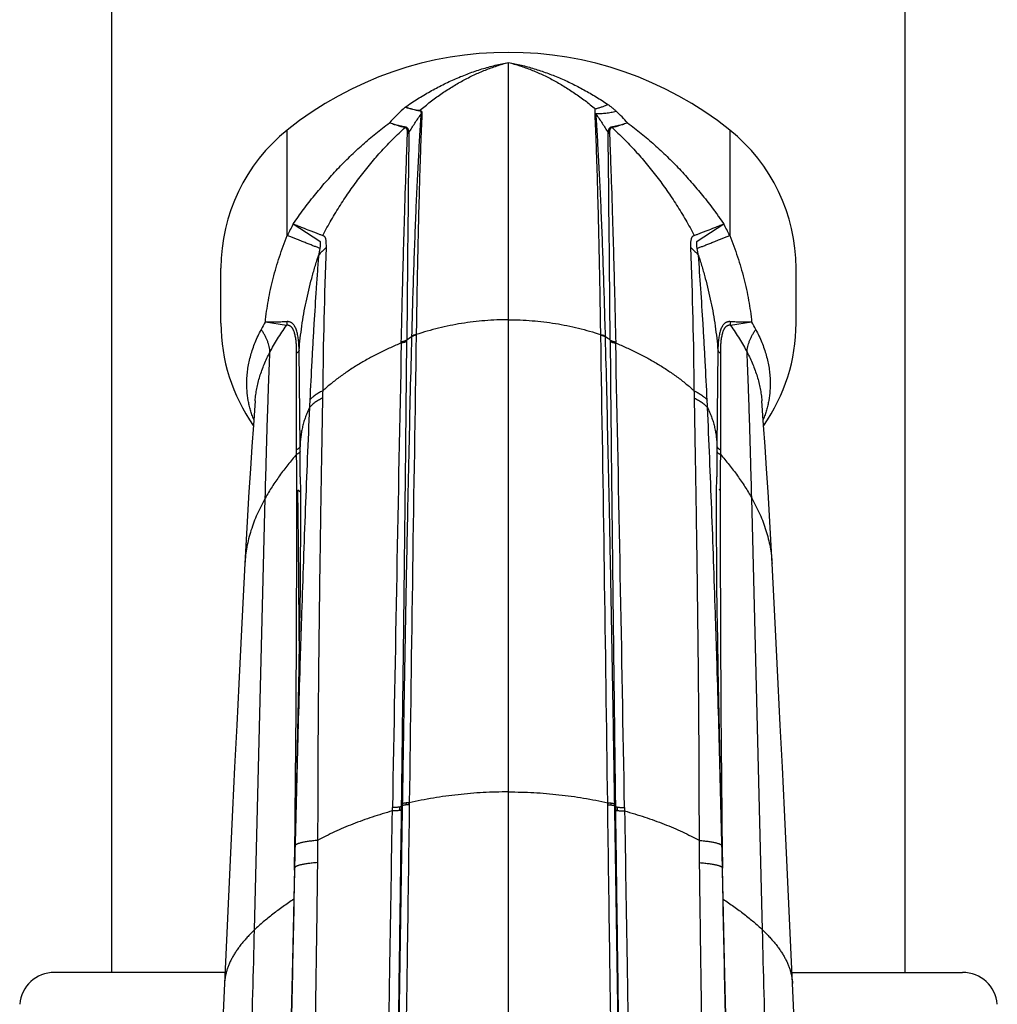
# Model space of a CAD drawing. Units: inches. Extents: x 2.5 to 9.3, y 1.4 to 14.7.
# Drawn here: x 7.7 to 8.6, y 6 to 6.9 of the extents above; entities that cross this region are included whole.
import ezdxf

# ---------------------------------------------------------------- set-up
doc = ezdxf.new("R2010")
doc.units = ezdxf.units.IN
doc.header["$LTSCALE"] = 1.077865
doc.header["$MEASUREMENT"] = 0
doc.layers.get('0').update_dxf_attribs({"linetype": 'CONTINUOUS'})

msp = doc.modelspace()

# ---------------------------------------------------------------- linework, layer by layer
at = {"color": 6, "linetype": 'Continuous'}
for p, q in [((7.81522, 6.0613), (7.81522, 11.7453)), ((8.52122, 6.0613), (8.52122, 11.7453)), ((7.94276, 6.57004), (7.94116, 6.54837)), ((8.07364, 6.20588), (8.06434, 5.59638)), ((8.0737, 6.20972), (8.07364, 6.20588)), ((8.2628, 6.20588), (8.26274, 6.20972)), ((8.2721, 5.59637), (8.2628, 6.20588)), ((7.97871, 6.19089), (7.97788, 6.15403)), ((8.35856, 6.15424), (8.35773, 6.19088)), ((8.36049, 6.07162), (8.35856, 6.15424))]:
    msp.add_line(p, q, dxfattribs=at)
at = {"color": 9, "linetype": 'Continuous'}
for p, q in [((8.16822, 3.2776), (8.16822, 6.87099)), ((7.97137, 6.71712), (7.97137, 6.81086)), ((8.36507, 6.81086), (8.36507, 6.71712)), ((7.91232, 6.63892), (7.91232, 6.68793)), ((8.42413, 6.63892), (8.42413, 6.68793)), ((8.08195, 6.62737), (8.08194, 6.6269)), ((8.08609, 6.62882), (8.08609, 6.62835)), ((8.25036, 6.62835), (8.25035, 6.62882)), ((8.25451, 6.6269), (8.2545, 6.62737)), ((7.98271, 6.52933), (7.98189, 6.61497)), ((8.35456, 6.61497), (8.35374, 6.52933)), ((7.97969, 6.52662), (7.97971, 6.61221)), ((8.35674, 6.6122), (8.35675, 6.52662)), ((7.98294, 6.50227), (7.98275, 6.52514)), ((8.3537, 6.52514), (8.3535, 6.50228)), ((7.94221, 6.09925), (7.95176, 6.48342)), ((7.98302, 6.48855), (7.98072, 6.49051)), ((8.35616, 6.49094), (8.35573, 6.49051)), ((8.39424, 6.09925), (8.38469, 6.48342)), ((8.07729, 6.2104), (8.07731, 6.21215)), ((8.25914, 6.21215), (8.25916, 6.2104)), ((8.07149, 6.2055), (8.07158, 6.20851)), ((8.07308, 6.2089), (8.07309, 6.20973)), ((8.26336, 6.20973), (8.26337, 6.2089)), ((8.26487, 6.20851), (8.26495, 6.2055)), ((7.97811, 6.17385), (7.9783, 6.1909)), ((7.97871, 6.19089), (7.97833, 6.17382)), ((7.97871, 6.19093), (7.97871, 6.19089)), ((8.35773, 6.19088), (8.35773, 6.19092)), ((8.35812, 6.17382), (8.35773, 6.19088)), ((8.35815, 6.19089), (8.35834, 6.17385)), ((7.99839, 6.17881), (7.99816, 6.15904)), ((8.33829, 6.15904), (8.33806, 6.17881)), ((7.97788, 6.15426), (7.97811, 6.17385)), ((7.97832, 6.17382), (7.97833, 6.17371)), ((8.35812, 6.17382), (8.35812, 6.17372)), ((8.35834, 6.17385), (8.35857, 6.15426)), ((7.97791, 6.15403), (7.97753, 6.13632)), ((7.97785, 6.15247), (7.97788, 6.15426)), ((8.35892, 6.13632), (8.35854, 6.15403)), ((7.97753, 6.13632), (7.97733, 6.12682)), ((8.35912, 6.12682), (8.35892, 6.13632)), ((7.91597, 6.0613), (7.76411, 6.0613)), ((8.42047, 6.0613), (8.57234, 6.0613))]:
    msp.add_line(p, q, dxfattribs=at)
at = {"color": 7, "linetype": 'Continuous'}
for p, q in [((8.08907, 6.82811), (8.0894, 6.82803)), ((8.08936, 6.82836), (8.08974, 6.82828)), ((8.0894, 6.82803), (8.08969, 6.82789)), ((8.24529, 6.82576), (8.24545, 6.82974)), ((8.2453, 6.82519), (8.24529, 6.82576)), ((8.24614, 6.82487), (8.24607, 6.82545)), ((7.97673, 6.72734), (8.0002, 6.71205)), ((8.33625, 6.71204), (8.35972, 6.72733)), ((8.00581, 6.71172), (8.00592, 6.70622)), ((8.33052, 6.70622), (8.33063, 6.71172)), ((8.00036, 6.7056), (7.99921, 6.69936)), ((8.33723, 6.69936), (8.33609, 6.7056)), ((7.97065, 6.63709), (7.95183, 6.63994)), ((8.38462, 6.63994), (8.3658, 6.63709)), ((8.07775, 6.62294), (8.07776, 6.62399)), ((8.25869, 6.62399), (8.2587, 6.62294)), ((8.07281, 6.62135), (8.07284, 6.62239)), ((8.26361, 6.62239), (8.26363, 6.62135)), ((7.97969, 6.52245), (7.97969, 6.52662)), ((7.98275, 6.52514), (7.98271, 6.52933)), ((8.35374, 6.52933), (8.3537, 6.52514)), ((8.35675, 6.52662), (8.35676, 6.52245)), ((8.35616, 6.49119), (8.35574, 6.49077)), ((8.07373, 6.21148), (8.0737, 6.20972)), ((8.07997, 6.2123), (8.07994, 6.21055)), ((8.25651, 6.21055), (8.25648, 6.2123)), ((8.26274, 6.20972), (8.26272, 6.21148)), ((8.06493, 6.20509), (8.06498, 6.20809)), ((8.07304, 6.20589), (8.07308, 6.2089)), ((8.26337, 6.2089), (8.26341, 6.20589)), ((8.27147, 6.20809), (8.27152, 6.20509))]:
    msp.add_line(p, q, dxfattribs=at)
at = {"color": 6, "linetype": 'Continuous'}
for points in [[(8.40281, 6.42515), (8.40168, 6.4463), (8.40048, 6.46781), (8.39923, 6.48895), (8.39794, 6.50954), (8.39662, 6.5294), (8.39529, 6.54837), (8.39368, 6.57004)], [(7.94116, 6.54837), (7.93983, 6.52939), (7.93851, 6.50953), (7.93722, 6.48894), (7.93597, 6.46781), (7.93476, 6.4463), (7.93364, 6.42515)], [(7.98294, 6.50226), (7.98303, 6.48871), (7.98306, 6.47036), (7.98302, 6.45054), (7.9829, 6.42931), (7.98269, 6.40674), (7.98241, 6.38289), (7.98205, 6.3578), (7.98162, 6.33151), (7.98112, 6.30412), (7.98056, 6.27575), (7.97995, 6.24654), (7.97929, 6.21661), (7.97871, 6.19093)], [(8.35773, 6.19092), (8.35715, 6.21662), (8.3565, 6.24655), (8.35589, 6.27576), (8.35533, 6.30413), (8.35483, 6.33153), (8.3544, 6.35782), (8.35404, 6.38292), (8.35375, 6.40677), (8.35355, 6.42933), (8.35343, 6.45056), (8.35338, 6.47038), (8.35342, 6.48873), (8.3535, 6.50227)], [(7.93364, 6.42515), (7.93184, 6.39027), (7.93001, 6.35442), (7.92819, 6.31808), (7.92636, 6.28124), (7.92453, 6.24388), (7.9227, 6.20599), (7.92087, 6.16764), (7.91906, 6.12894), (7.91727, 6.08997), (7.91553, 6.05143)], [(8.42092, 6.05143), (8.41918, 6.08997), (8.41739, 6.12894), (8.41558, 6.16764), (8.41375, 6.20599), (8.41192, 6.24388), (8.41009, 6.28124), (8.40826, 6.31808), (8.40643, 6.35442), (8.40461, 6.39027), (8.40281, 6.42515)], [(7.97788, 6.15403), (7.97595, 6.07166), (7.97385, 5.98734), (7.97162, 5.90198), (7.96926, 5.81576), (7.96679, 5.72883), (7.96425, 5.64135), (7.96163, 5.5535), (7.95895, 5.46543), (7.95623, 5.3773), (7.95347, 5.28925), (7.95066, 5.2014), (7.94781, 5.1139), (7.94492, 5.02681), (7.94198, 4.94016), (7.93898, 4.85396), (7.93592, 4.76819), (7.9328, 4.68287), (7.92963, 4.598), (7.927, 4.52923)], [(8.40944, 4.52922), (8.40682, 4.59799), (8.40364, 4.68286), (8.40052, 4.76818), (8.39747, 4.85394), (8.39447, 4.94015), (8.39153, 5.02679), (8.38864, 5.11388), (8.38579, 5.20138), (8.38298, 5.28922), (8.38022, 5.37727), (8.37749, 5.4654), (8.37482, 5.55346), (8.3722, 5.64132), (8.36965, 5.72879), (8.36719, 5.81572), (8.36483, 5.90194), (8.36259, 5.9873), (8.36049, 6.07162)], [(7.91553, 6.05143), (7.91168, 5.96699), (7.90769, 5.88164), (7.90361, 5.79599), (7.89947, 5.71016), (7.8953, 5.62424), (7.89112, 5.53834), (7.88277, 5.36705)], [(8.45368, 5.36705), (8.44115, 5.62424), (8.43697, 5.71016), (8.43283, 5.79599), (8.42875, 5.88164), (8.42476, 5.96699), (8.42092, 6.05143)]]:
    msp.add_lwpolyline(points, dxfattribs=at)
for centre, radius, start, end in [((8.16822, 6.565), 0.31496, 51.31781, 128.68219), ((8.0698, 6.68793), 0.15748, 128.68219, 180), ((8.26665, 6.68793), 0.15748, 0, 51.31781), ((8.0698, 6.63892), 0.15748, 180, 215.21197), ((8.26665, 6.63892), 0.15748, 324.78749, 360), ((7.76411, 6.0303), 0.031, 90, 175), ((8.57234, 6.0303), 0.031, 5, 90)]:
    msp.add_arc(centre, radius, start, end, dxfattribs=at)
at = {"color": 9, "linetype": 'Continuous'}
for centre, radius, start, end in [((8.20626, 6.68622), 0.19469, 131.85, 137.71182), ((8.0988, 6.89855), 0.07082, 262.14302, 262.33821), ((8.12881, 6.6849), 0.1966, 42.30189, 46.50359), ((38.31697, 6.40623), 30.24, 179.237726, 179.587406), ((-22.23186, 6.40368), 30.49135, 0.413987, 0.760778), ((8.24436, 6.58044), 0.30529, 151.23607, 153.40453), ((8.09132, 6.58005), 0.30615, 26.5966, 28.75799), ((12.54359, 6.53308), 4.54097, 177.81487, 179.42346), ((3.79302, 6.53308), 4.5408, 0.57649, 2.18512), ((8.079, 6.56463), 0.1478, 149.36681, 152.27096), ((8.25564, 6.56364), 0.14986, 27.74174, 30.60714), ((8.14258, 6.53543), 0.10975, 123.54394, 126.20394), ((132.10026, 4.5952), 124.03084, 179.0607469, 179.2529612), ((-115.76848, 4.59512), 124.03551, 0.7470449, 0.939252), ((8.19395, 6.53554), 0.10961, 53.79514, 56.45858), ((129.04166, 4.11997), 120.9947, 178.8154127, 179.0111457), ((-112.70598, 4.11994), 120.99547, 0.9888621, 1.1845938), ((-16.83397, 6.46109), 24.81374, 359.376222, 0.14168), ((33.17141, 6.46111), 24.81473, 179.858373, 180.623834), ((8.14088, 6.30141), 0.10862, 235.16774, 235.64292), ((8.14048, 6.30082), 0.10791, 235.64331, 235.87815), ((8.19604, 6.30071), 0.10777, 304.12038, 304.35541), ((8.19565, 6.30129), 0.10847, 304.3558, 304.83148), ((8.11887, 6.17456), 0.05724, 142.09467, 143.12365), ((8.21764, 6.1746), 0.05717, 36.87668, 37.90691)]:
    msp.add_arc(centre, radius, start, end, dxfattribs=at)
at = {"color": 7, "linetype": 'Continuous'}
for centre, radius, start, end in [((8.09493, 6.82161), 0.00875, 129.52847, 132.03576), ((8.08899, 6.82682), 0.00127, 42.19326, 56.85254), ((8.0946, 6.81515), 0.01062, 108.9897, 113.84901), ((8.24183, 6.81512), 0.01065, 67.7314, 71.01041), ((8.24189, 6.81525), 0.01051, 66.14061, 67.72492), ((8.0747, 6.81779), 0.0105, 290.32253, 298.12176), ((8.26175, 6.81779), 0.0105, 241.8757, 249.67564), ((8.07377, 6.63036), 0.00752, 298.17734, 301.97776), ((8.26267, 6.63036), 0.00752, 238.02153, 241.82249), ((8.64191, 6.53813), 0.65135, 177.15334, 177.73934), ((8.65685, 6.56049), 0.65425, 178.3989, 178.96188), ((7.6715, 6.5603), 0.66235, 1.04162, 1.5977), ((7.68903, 6.53788), 0.65686, 2.26322, 2.8443)]:
    msp.add_arc(centre, radius, start, end, dxfattribs=at)
at = {"color": 9, "linetype": 'Continuous'}
for points, start_tangent, end_tangent in [([(8.07636, 6.83125), (8.0873, 6.8385), (8.09843, 6.84515), (8.10972, 6.85116), (8.12117, 6.85651), (8.12695, 6.85893), (8.13277, 6.86118), (8.14449, 6.86516), (8.15632, 6.86843), (8.16822, 6.87099)], (0.820429, 0.571748), (0.983457, 0.181144)), ([(8.08936, 6.82836), (8.09865, 6.83588), (8.10812, 6.84281), (8.11776, 6.84913), (8.12264, 6.85206), (8.12756, 6.85483), (8.13252, 6.85743), (8.13753, 6.85987), (8.14256, 6.86215), (8.14764, 6.86425), (8.15788, 6.86796), (8.16822, 6.87099)], (0.762142, 0.64741), (0.968062, 0.25071)), ([(8.16822, 6.87099), (8.17967, 6.86855), (8.19104, 6.86544), (8.20231, 6.86169), (8.20791, 6.85956), (8.21347, 6.85728), (8.2245, 6.85226), (8.23538, 6.84662), (8.24611, 6.84038), (8.25668, 6.83358)], (0.98346, -0.181125), (0.828542, -0.559927)), ([(8.16822, 6.87099), (8.17834, 6.86804), (8.18836, 6.86443), (8.19332, 6.86239), (8.19825, 6.86018), (8.20315, 6.85782), (8.208, 6.8553), (8.21282, 6.85262), (8.2176, 6.8498), (8.22235, 6.84682), (8.22705, 6.84369), (8.23634, 6.837), (8.24545, 6.82974)], (0.968064, -0.250704), (0.767642, -0.640879)), ([(8.07636, 6.83124), (8.07963, 6.83024), (8.08284, 6.82938), (8.08907, 6.82811)], (0.949978, -0.312316), (0.987724, -0.15621)), ([(8.07636, 6.83124), (8.07964, 6.83032), (8.08286, 6.82953), (8.08912, 6.82839)], (0.95697, -0.290188), (0.990613, -0.136699)), ([(8.07965, 6.80853), (8.0848, 6.81693), (8.0875, 6.82096), (8.09031, 6.82486)], (0.499623, 0.866243), (0.596541, 0.802582)), ([(8.09031, 6.82486), (8.08973, 6.81624), (8.08915, 6.80704), (8.08857, 6.79728), (8.088, 6.78697), (8.08686, 6.76479), (8.08576, 6.74063), (8.08472, 6.71465), (8.08373, 6.68701), (8.08281, 6.65786), (8.08195, 6.62737)], (-0.068625, -0.997643), (-0.026685, -0.999644)), ([(8.09115, 6.82519), (8.09078, 6.81663), (8.09041, 6.8075), (8.09005, 6.79782), (8.08969, 6.78759), (8.089, 6.76557), (8.08866, 6.75381), (8.08834, 6.74158), (8.08772, 6.71575), (8.08713, 6.68825), (8.08659, 6.65922), (8.08609, 6.62882)], (-0.045008, -0.998987), (-0.015383, -0.999882)), ([(8.25035, 6.62882), (8.24985, 6.65922), (8.24931, 6.68825), (8.24873, 6.71576), (8.24811, 6.74158), (8.24778, 6.75381), (8.24745, 6.76557), (8.24676, 6.78759), (8.2464, 6.79782), (8.24604, 6.80751), (8.24567, 6.81664), (8.2453, 6.82519)], (-0.015383, 0.999882), (-0.04501, 0.998987)), ([(8.2545, 6.62737), (8.25364, 6.65786), (8.25271, 6.68701), (8.25173, 6.71465), (8.25068, 6.74063), (8.24959, 6.76479), (8.24845, 6.78697), (8.24787, 6.79728), (8.24729, 6.80704), (8.24671, 6.81624), (8.24614, 6.82487)], (-0.026685, 0.999644), (-0.068629, 0.997642)), ([(8.24614, 6.82487), (8.25165, 6.81693), (8.2568, 6.80853)], (0.596555, -0.802572), (0.499309, -0.866424)), ([(7.97674, 6.72735), (7.98123, 6.73378), (7.98585, 6.74014), (7.99061, 6.74641), (7.99549, 6.75258), (8.00049, 6.75866), (8.0056, 6.76463), (8.01616, 6.77623), (8.0216, 6.78184), (8.02713, 6.78733), (8.03849, 6.79789), (8.0502, 6.80786), (8.06223, 6.81722)], (0.563803, 0.82591), (0.803253, 0.595638)), ([(8.27422, 6.81722), (8.28625, 6.80786), (8.29796, 6.79788), (8.30932, 6.78732), (8.32029, 6.77622), (8.33085, 6.76462), (8.33596, 6.75865), (8.34096, 6.75258), (8.34584, 6.7464), (8.3506, 6.74013), (8.35292, 6.73697), (8.35522, 6.73378), (8.35971, 6.72734)], (0.803218, -0.595686), (0.563752, -0.825944)), ([(8.00289, 6.7171), (8.01053, 6.73081), (8.01866, 6.74411), (8.02724, 6.75696), (8.03625, 6.76932), (8.04566, 6.78114), (8.05547, 6.7924), (8.06563, 6.80305), (8.07612, 6.81306)], (0.469345, 0.883015), (0.739975, 0.672635)), ([(8.07284, 6.62239), (8.07349, 6.65015), (8.07415, 6.67686), (8.07484, 6.70238), (8.07554, 6.72659), (8.07696, 6.7706), (8.07767, 6.79016), (8.07835, 6.80795)], (0.022621, 0.999744), (0.039423, 0.999223)), ([(8.2581, 6.80794), (8.25878, 6.79016), (8.25948, 6.7706), (8.26091, 6.72659), (8.26161, 6.70238), (8.26229, 6.67686), (8.26296, 6.65015), (8.26361, 6.62239)], (0.039423, -0.999223), (0.022621, -0.999744)), ([(8.26033, 6.81305), (8.27082, 6.80304), (8.28098, 6.79239), (8.29079, 6.78114), (8.3002, 6.76932), (8.30921, 6.75696), (8.31779, 6.74411), (8.32592, 6.73081), (8.33356, 6.7171)], (0.739956, -0.672655), (0.469259, -0.88306)), ([(7.95183, 6.63994), (7.95299, 6.64961), (7.95455, 6.65933), (7.95647, 6.66906), (7.95877, 6.67879), (7.96442, 6.69812), (7.97137, 6.71712)], (0.100801, 0.994907), (0.373689, 0.927554)), ([(8.00036, 6.7056), (7.99784, 6.70655), (7.99499, 6.70764), (7.99181, 6.70889), (7.98831, 6.71027), (7.9845, 6.71179), (7.9804, 6.71344), (7.97137, 6.71712)], (-0.937124, 0.348995), (-0.925319, 0.37919)), ([(8.33609, 6.7056), (8.3386, 6.70655), (8.34146, 6.70764), (8.34464, 6.70889), (8.34814, 6.71027), (8.35195, 6.71179), (8.35605, 6.71344), (8.36507, 6.71712)], (0.937144, 0.348942), (0.925331, 0.37916)), ([(8.36507, 6.71712), (8.37203, 6.69812), (8.37768, 6.67879), (8.37997, 6.66907), (8.3819, 6.65933), (8.38345, 6.64962), (8.38462, 6.63994)], (0.373671, -0.927561), (0.100798, -0.994907)), ([(7.98189, 6.61497), (7.98293, 6.62575), (7.98431, 6.6365), (7.98603, 6.64721), (7.98807, 6.65785), (7.99042, 6.66841), (7.99308, 6.67886), (7.99601, 6.68918), (7.99921, 6.69936)], (0.079145, 0.996863), (0.3123, 0.949984)), ([(7.99921, 6.69936), (7.99812, 6.68481), (7.99707, 6.66977), (7.99506, 6.63829), (7.9941, 6.6219), (7.99316, 6.60512), (7.99137, 6.57048)], (-0.077175, -0.997018), (-0.049685, -0.998765)), ([(8.34508, 6.57048), (8.34328, 6.60512), (8.34235, 6.6219), (8.34139, 6.63829), (8.33938, 6.66977), (8.33723, 6.69936)], (-0.049686, 0.998765), (-0.077173, 0.997018)), ([(8.33723, 6.69936), (8.34043, 6.68918), (8.34337, 6.67886), (8.34602, 6.66841), (8.34838, 6.65785), (8.35042, 6.64721), (8.35214, 6.6365), (8.35352, 6.62575), (8.35456, 6.61497)], (0.312332, -0.949973), (0.07914, -0.996863)), ([(7.98189, 6.61497), (7.98182, 6.61743), (7.9817, 6.61983), (7.98152, 6.62218), (7.98128, 6.62447), (7.98096, 6.62668), (7.98057, 6.6288), (7.9801, 6.63081), (7.97953, 6.63271), (7.97886, 6.63446), (7.97807, 6.63603), (7.97764, 6.63675), (7.97718, 6.63741), (7.97616, 6.63855), (7.9756, 6.63902), (7.97502, 6.63943), (7.97441, 6.63976), (7.97378, 6.64002), (7.97312, 6.64021), (7.97244, 6.64033), (7.97174, 6.64037), (7.97103, 6.64034)], (-0.018031, 0.999837), (-0.995708, -0.092549)), ([(8.16822, 6.64209), (8.14724, 6.64124), (8.1368, 6.64019), (8.12644, 6.63873), (8.10601, 6.63457), (8.08609, 6.62882)], (-1, 0), (-0.948683, -0.316229)), ([(8.16822, 6.64209), (8.18921, 6.64124), (8.19964, 6.64019), (8.21, 6.63873), (8.23044, 6.63457), (8.25035, 6.62882)], (1, 0), (0.948692, -0.316201)), ([(8.36542, 6.64034), (8.3647, 6.64037), (8.36401, 6.64033), (8.36333, 6.64021), (8.36267, 6.64002), (8.36203, 6.63976), (8.36143, 6.63943), (8.36084, 6.63902), (8.36029, 6.63855), (8.35927, 6.63741), (8.35881, 6.63675), (8.35837, 6.63603), (8.35759, 6.63446), (8.35692, 6.63271), (8.35635, 6.63081), (8.35587, 6.6288), (8.35548, 6.62667), (8.35517, 6.62446), (8.35493, 6.62218), (8.35475, 6.61983), (8.35463, 6.61742), (8.35456, 6.61497)], (-0.995722, 0.092399), (-0.018029, -0.999837)), ([(7.93534, 6.58768), (7.93569, 6.59334), (7.9364, 6.59903), (7.93747, 6.60473), (7.9389, 6.61045), (7.94069, 6.61618), (7.94284, 6.62192), (7.94533, 6.62766), (7.94817, 6.6334)], (0.029498, 0.999565), (0.46488, 0.885374)), ([(7.9559, 6.61319), (7.95569, 6.61563), (7.95525, 6.61812), (7.9546, 6.62065), (7.95373, 6.6232), (7.95265, 6.62576), (7.95135, 6.62833), (7.94986, 6.63088), (7.94817, 6.6334)], (-0.040971, 0.99916), (-0.579018, 0.815315)), ([(7.9559, 6.61319), (7.95914, 6.61915), (7.96269, 6.62512), (7.96654, 6.6311), (7.97065, 6.63709)], (0.460036, 0.8879), (0.577528, 0.816371)), ([(7.97971, 6.61221), (7.97962, 6.61688), (7.97951, 6.61915), (7.97935, 6.62136), (7.97913, 6.62352), (7.97885, 6.62561), (7.97849, 6.6276), (7.97828, 6.62856), (7.97805, 6.62949), (7.97779, 6.63038), (7.97751, 6.63124), (7.9772, 6.63206), (7.97687, 6.63284), (7.97651, 6.63357), (7.97611, 6.63424), (7.97569, 6.63485), (7.97524, 6.6354), (7.97475, 6.63589), (7.97424, 6.6363), (7.9737, 6.63663), (7.97313, 6.63688), (7.97254, 6.63705), (7.97193, 6.63715), (7.9713, 6.63716), (7.97065, 6.63709)], (-0.000145, 1), (-0.987203, -0.159466)), ([(8.3658, 6.63709), (8.36515, 6.63716), (8.36452, 6.63715), (8.36391, 6.63705), (8.36332, 6.63688), (8.36275, 6.63663), (8.36221, 6.63629), (8.36169, 6.63589), (8.36121, 6.6354), (8.36076, 6.63485), (8.36033, 6.63424), (8.35994, 6.63357), (8.35958, 6.63284), (8.35924, 6.63206), (8.35894, 6.63124), (8.35865, 6.63038), (8.3584, 6.62949), (8.35817, 6.62856), (8.35796, 6.6276), (8.3576, 6.6256), (8.35731, 6.62352), (8.35709, 6.62136), (8.35693, 6.61914), (8.35682, 6.61687), (8.35674, 6.6122)], (-0.987235, 0.159269), (-0.000144, -1)), ([(8.3658, 6.63709), (8.36991, 6.6311), (8.37375, 6.62512), (8.37731, 6.61915), (8.38055, 6.61319)], (0.577565, -0.816345), (0.460053, -0.887891)), ([(8.38055, 6.61319), (8.38076, 6.61563), (8.38119, 6.61812), (8.38185, 6.62065), (8.38272, 6.6232), (8.3838, 6.62576), (8.38509, 6.62832), (8.38659, 6.63087), (8.38827, 6.6334)], (0.040969, 0.99916), (0.57902, 0.815314)), ([(8.38827, 6.6334), (8.39112, 6.62766), (8.39361, 6.62192), (8.39575, 6.61618), (8.39754, 6.61045), (8.39898, 6.60473), (8.40005, 6.59903), (8.40076, 6.59334), (8.4011, 6.58768)], (0.464881, -0.885373), (0.029477, -0.999565)), ([(8.07309, 6.20973), (8.07375, 6.26348), (8.07441, 6.31683), (8.07505, 6.36969), (8.07567, 6.42194), (8.07626, 6.47349), (8.07681, 6.52424), (8.0773, 6.57409), (8.07775, 6.62294)], (0.012321, 0.999924), (0.008621, 0.999963)), ([(8.08194, 6.6269), (8.08071, 6.57776), (8.07955, 6.52762), (8.07846, 6.47658), (8.07742, 6.42474), (8.07643, 6.37221), (8.07549, 6.31909), (8.07459, 6.26548), (8.07373, 6.21148)], (-0.02598, -0.999662), (-0.01561, -0.999878)), ([(8.08609, 6.62835), (8.08489, 6.62809), (8.08379, 6.62776), (8.0828, 6.62736), (8.08194, 6.6269)], (-0.983887, -0.178794), (-0.853409, -0.521241)), ([(8.08609, 6.62882), (8.0849, 6.62856), (8.0838, 6.62823), (8.08281, 6.62783), (8.08195, 6.62737)], (-0.983995, -0.178193), (-0.853968, -0.520325)), ([(8.25035, 6.62882), (8.25154, 6.62856), (8.25264, 6.62822), (8.25363, 6.62783), (8.2545, 6.62737)], (0.983997, -0.178183), (0.853978, -0.520309)), ([(8.25036, 6.62835), (8.25155, 6.62809), (8.25265, 6.62776), (8.25365, 6.62736), (8.25451, 6.6269)], (0.983888, -0.178784), (0.853419, -0.521225)), ([(8.26272, 6.21148), (8.26185, 6.26548), (8.26095, 6.31909), (8.26001, 6.37221), (8.25902, 6.42474), (8.25799, 6.47658), (8.25689, 6.52762), (8.25574, 6.57776), (8.25451, 6.6269)], (-0.015609, 0.999878), (-0.02598, 0.999662)), ([(8.2587, 6.62294), (8.25914, 6.57409), (8.25964, 6.52424), (8.26019, 6.47349), (8.26078, 6.42194), (8.2614, 6.36969), (8.26204, 6.31683), (8.2627, 6.26348), (8.26336, 6.20973)], (0.008621, -0.999963), (0.012321, -0.999924)), ([(7.98189, 6.61497), (7.98177, 6.61459), (7.98161, 6.61422), (7.98114, 6.61351), (7.98051, 6.61283), (7.97971, 6.61221)], (-0.241646, -0.970365), (-0.828821, -0.559514)), ([(8.07281, 6.62135), (8.06315, 6.61719), (8.05366, 6.61269), (8.04438, 6.60783), (8.03536, 6.60265), (8.02666, 6.59714), (8.01831, 6.59132), (8.01037, 6.58519), (8.00286, 6.57877)], (-0.925601, -0.378501), (-0.742633, -0.669699)), ([(8.26363, 6.62135), (8.27329, 6.61719), (8.28279, 6.61269), (8.29207, 6.60783), (8.30109, 6.60265), (8.30979, 6.59714), (8.31813, 6.59132), (8.32608, 6.58519), (8.33359, 6.57877)], (0.925591, -0.378525), (0.742625, -0.669708)), ([(8.35456, 6.61497), (8.35467, 6.61459), (8.35484, 6.61422), (8.3553, 6.6135), (8.35594, 6.61283), (8.35674, 6.6122)], (0.241606, -0.970374), (0.828824, -0.559509)), ([(7.94276, 6.57004), (7.94333, 6.57543), (7.94422, 6.58083), (7.94543, 6.58622), (7.94694, 6.59161), (7.95085, 6.60239), (7.95323, 6.60779), (7.9559, 6.61319)], (0.076168, 0.997095), (0.459858, 0.887992)), ([(7.95176, 6.48342), (7.95267, 6.51802), (7.95316, 6.53489), (7.95367, 6.55142), (7.9542, 6.56755), (7.95475, 6.58325), (7.9559, 6.61319)], (0.024558, 0.999698), (0.040362, 0.999185)), ([(8.38469, 6.48342), (8.38378, 6.51802), (8.38329, 6.53489), (8.38278, 6.55142), (8.38225, 6.56755), (8.3817, 6.58324), (8.38055, 6.61319)], (-0.024559, 0.999698), (-0.040363, 0.999185)), ([(8.38055, 6.61319), (8.38321, 6.60779), (8.3856, 6.60239), (8.38951, 6.59161), (8.39102, 6.58622), (8.39222, 6.58083), (8.39311, 6.57543), (8.39368, 6.57004)], (0.459861, -0.887991), (0.076168, -0.997095)), ([(7.9415, 6.55341), (7.93993, 6.55753), (7.93859, 6.5617), (7.93748, 6.56593), (7.9366, 6.5702), (7.93553, 6.57888), (7.93534, 6.58768)], (-0.38249, 0.923959), (0.0295, 0.999565)), ([(8.4011, 6.58768), (8.40092, 6.57887), (8.39984, 6.5702), (8.39897, 6.56593), (8.39786, 6.5617), (8.39652, 6.55752), (8.39495, 6.55341)], (0.029479, -0.999565), (-0.382513, -0.92395)), ([(8.00271, 6.57234), (8.00189, 6.52561), (8.00149, 6.5019), (8.00111, 6.478), (8.00074, 6.45389), (8.00039, 6.4296), (8.00005, 6.40514), (7.99974, 6.38051), (7.99945, 6.35573), (7.99918, 6.3308), (7.99895, 6.30574), (7.99875, 6.28056), (7.99859, 6.25526), (7.99848, 6.22987), (7.99839, 6.17881)], (-0.018208, -0.999834), (0.00033, -1)), ([(8.33806, 6.17881), (8.33797, 6.22987), (8.33785, 6.25526), (8.33769, 6.28056), (8.3375, 6.30574), (8.33726, 6.3308), (8.337, 6.35573), (8.33671, 6.38051), (8.3364, 6.40514), (8.33606, 6.4296), (8.33571, 6.45389), (8.33534, 6.478), (8.33495, 6.5019), (8.33456, 6.52561), (8.33374, 6.57234)], (0.00033, 1), (-0.018208, 0.999834)), ([(7.99107, 6.56382), (7.98917, 6.5191), (7.98737, 6.47369), (7.98567, 6.42767), (7.98407, 6.38111), (7.98331, 6.35766), (7.98257, 6.33409), (7.98117, 6.28667), (7.97988, 6.23893), (7.97871, 6.19093)], (-0.044138, -0.999025), (-0.022908, -0.999738)), ([(7.99107, 6.56382), (7.98921, 6.55977), (7.98758, 6.55564), (7.98619, 6.55143), (7.98503, 6.54715), (7.98411, 6.54279), (7.98342, 6.53837), (7.98295, 6.53388), (7.98271, 6.52933)], (-0.442461, -0.896788), (-0.029341, -0.999569)), ([(8.34538, 6.56382), (8.34724, 6.55977), (8.34887, 6.55564), (8.35026, 6.55143), (8.35141, 6.54715), (8.35234, 6.54279), (8.35303, 6.53837), (8.35349, 6.53388), (8.35374, 6.52933)], (0.442475, -0.896781), (0.029326, -0.99957)), ([(8.35773, 6.19092), (8.35656, 6.23892), (8.35527, 6.28666), (8.35387, 6.33408), (8.35313, 6.35765), (8.35237, 6.38111), (8.35077, 6.42766), (8.34908, 6.47368), (8.34728, 6.5191), (8.34538, 6.56382)], (-0.022908, 0.999738), (-0.04414, 0.999025)), ([(7.97969, 6.52245), (7.97187, 6.51298), (7.96455, 6.50331), (7.9611, 6.4984), (7.95781, 6.49345), (7.95176, 6.48342)], (-0.651718, -0.758461), (-0.490266, -0.871573)), ([(8.35676, 6.52245), (8.36458, 6.51298), (8.3719, 6.50331), (8.37535, 6.4984), (8.37863, 6.49345), (8.38469, 6.48342)], (0.651729, -0.758452), (0.490265, -0.871574)), ([(7.95176, 6.48342), (7.94797, 6.4763), (7.94458, 6.46912), (7.94161, 6.46189), (7.93907, 6.45461), (7.93699, 6.44728), (7.93539, 6.43993), (7.93427, 6.43255), (7.93364, 6.42515)], (-0.490266, -0.871573), (-0.05187, -0.998654)), ([(7.98202, 6.35626), (7.98176, 6.39055), (7.9815, 6.4244), (7.98118, 6.45775), (7.98097, 6.47421), (7.98072, 6.49051)], (-0.007836, 0.999969), (-0.017705, 0.999843)), ([(7.98304, 6.48854), (7.98302, 6.48855)], (-0.780492, 0.625166), (-0.780492, 0.625166)), ([(8.38469, 6.48342), (8.38847, 6.4763), (8.39186, 6.46912), (8.39484, 6.46189), (8.39737, 6.45461), (8.39945, 6.44728), (8.40106, 6.43993), (8.40218, 6.43255), (8.40281, 6.42515)], (0.490265, -0.871574), (0.051871, -0.998654)), ([(8.16822, 6.22197), (8.14567, 6.22135), (8.13446, 6.22059), (8.12333, 6.21952), (8.10137, 6.2165), (8.09059, 6.21454), (8.07996, 6.2123)], (-1, 0), (-0.975373, -0.220562)), ([(8.16822, 6.22197), (8.19077, 6.22135), (8.20198, 6.22059), (8.21312, 6.21952), (8.23508, 6.2165), (8.24586, 6.21454), (8.25648, 6.2123)], (1, 0), (0.975376, -0.220549)), ([(8.06493, 6.20509), (8.05591, 6.20242), (8.04701, 6.19956), (8.03827, 6.19653), (8.02972, 6.19332), (8.02142, 6.18994), (8.0134, 6.18639), (8.00572, 6.18268), (7.99839, 6.17881)], (-0.961682, -0.274168), (-0.874933, -0.484243)), ([(8.03377, 4.0819), (8.03562, 4.20901), (8.03747, 4.3374), (8.0393, 4.46697), (8.04112, 4.59758), (8.04294, 4.72914), (8.04474, 4.86153), (8.04656, 4.99462), (8.04839, 5.12831), (8.05026, 5.26248), (8.05218, 5.397), (8.05417, 5.53176), (8.05623, 5.66665), (8.05836, 5.80154), (8.06054, 5.93632), (8.06164, 6.00363), (8.06274, 6.07087), (8.06493, 6.20509)], (0.014673, 0.999892), (0.016159, 0.999869)), ([(8.07994, 6.21055), (8.07804, 6.0755), (8.07705, 6.00782), (8.07605, 5.94006), (8.07404, 5.80435), (8.07203, 5.66851), (8.07007, 5.53266), (8.06815, 5.39693), (8.06628, 5.26143), (8.06446, 5.1263), (8.06268, 4.99167), (8.06092, 4.85765), (8.05916, 4.72438), (8.0574, 4.59198), (8.05564, 4.46056), (8.05389, 4.33026), (8.05214, 4.2012), (8.05042, 4.07348)], (-0.013688, -0.999906), (-0.01338, -0.99991)), ([(8.06434, 5.59637), (8.06545, 5.67273), (8.06657, 5.74908), (8.06769, 5.8254), (8.06881, 5.90168), (8.06992, 5.97789), (8.071, 6.05401), (8.07205, 6.13002), (8.07304, 6.20589)], (0.014489, 0.999895), (0.012684, 0.99992)), ([(8.28602, 4.07348), (8.2843, 4.2012), (8.28256, 4.33026), (8.28081, 4.46056), (8.27905, 4.59198), (8.27729, 4.72438), (8.27553, 4.85765), (8.27377, 4.99167), (8.27198, 5.1263), (8.27017, 5.26143), (8.2683, 5.39693), (8.26638, 5.53266), (8.26441, 5.66851), (8.26241, 5.80435), (8.26039, 5.94006), (8.2594, 6.00782), (8.25841, 6.0755), (8.25651, 6.21055)], (-0.01338, 0.99991), (-0.013688, 0.999906)), ([(8.26341, 6.20589), (8.2644, 6.13002), (8.26545, 6.05401), (8.26653, 5.97789), (8.26764, 5.90168), (8.26875, 5.8254), (8.26987, 5.74907), (8.27099, 5.67272), (8.2721, 5.59637)], (0.012684, -0.99992), (0.014489, -0.999895)), ([(8.27152, 6.20509), (8.27371, 6.07087), (8.27481, 6.00363), (8.27591, 5.93632), (8.27809, 5.80154), (8.28022, 5.66665), (8.28228, 5.53176), (8.28427, 5.397), (8.28619, 5.26248), (8.28806, 5.12831), (8.28989, 4.99462), (8.2917, 4.86153), (8.29351, 4.72914), (8.29532, 4.59758), (8.29715, 4.46697), (8.29898, 4.3374), (8.30082, 4.20901), (8.30268, 4.0819)], (0.016159, -0.999869), (0.014673, -0.999892)), ([(8.27152, 6.20509), (8.28053, 6.20242), (8.28943, 6.19956), (8.29818, 6.19653), (8.30673, 6.19332), (8.31503, 6.18994), (8.32304, 6.18639), (8.33073, 6.18268), (8.33806, 6.17881)], (0.961679, -0.274178), (0.874936, -0.484239)), ([(7.9783, 6.1909), (7.9783, 6.19095)], (0.010799, 0.999942), (0.010799, 0.999942)), ([(8.35815, 6.19093), (8.35815, 6.19089)], (0.010799, -0.999942), (0.010799, -0.999942)), ([(7.99839, 6.17881), (7.9961, 6.1786), (7.99392, 6.17837), (7.99186, 6.17813), (7.98993, 6.17787), (7.98814, 6.17759), (7.98648, 6.1773), (7.98497, 6.177), (7.9836, 6.17668), (7.98239, 6.17636), (7.98133, 6.17602), (7.98085, 6.17585), (7.98042, 6.17567), (7.98003, 6.17549), (7.97968, 6.17532), (7.97936, 6.17513), (7.97909, 6.17495), (7.97886, 6.17477), (7.97867, 6.17458), (7.97852, 6.17439), (7.97842, 6.1742), (7.97835, 6.17401), (7.97832, 6.17382)], (-0.996289, -0.086071), (-0.022634, -0.999744)), ([(8.33806, 6.17881), (8.34035, 6.1786), (8.34253, 6.17837), (8.34458, 6.17813), (8.34651, 6.17787), (8.34831, 6.17759), (8.34996, 6.1773), (8.35148, 6.177), (8.35284, 6.17668), (8.35406, 6.17636), (8.35512, 6.17602), (8.35559, 6.17585), (8.35602, 6.17567), (8.35642, 6.17549), (8.35677, 6.17532), (8.35708, 6.17513), (8.35735, 6.17495), (8.35758, 6.17477), (8.35777, 6.17458), (8.35792, 6.17439), (8.35803, 6.1742), (8.3581, 6.17401), (8.35812, 6.17382)], (0.996289, -0.086068), (0.022635, -0.999744)), ([(7.99816, 6.15904), (7.99735, 6.09512), (7.99643, 6.03108), (7.99538, 5.96695), (7.99422, 5.90273), (7.99295, 5.83845), (7.99156, 5.77413), (7.99007, 5.70978), (7.98849, 5.64542), (7.98504, 5.51673), (7.98129, 5.3882), (7.9793, 5.32403), (7.97726, 5.25994), (7.97298, 5.13209), (7.96848, 5.00475), (7.96615, 4.94131), (7.96377, 4.87805), (7.95887, 4.75212), (7.9538, 4.62705), (7.95121, 4.56489), (7.9486, 4.50298), (7.94597, 4.44135), (7.94331, 4.38), (7.94066, 4.31896), (7.93799, 4.25822), (7.93269, 4.13774)], (-0.011761, -0.999931), (-0.044037, -0.99903)), ([(7.99816, 6.15904), (7.99584, 6.15884), (7.99364, 6.15862), (7.99156, 6.15839), (7.98962, 6.15814), (7.9878, 6.15788), (7.98613, 6.1576), (7.9846, 6.15731), (7.98322, 6.157), (7.98199, 6.15669), (7.98092, 6.15636), (7.98044, 6.1562), (7.98, 6.15603), (7.97961, 6.15586), (7.97925, 6.15568), (7.97893, 6.15551), (7.97866, 6.15533), (7.97843, 6.15515), (7.97823, 6.15497), (7.97808, 6.15479), (7.97798, 6.15461), (7.97791, 6.15442), (7.97788, 6.15424)], (-0.996706, -0.081097), (-0.022642, -0.999744)), ([(8.33829, 6.15904), (8.34061, 6.15884), (8.34281, 6.15862), (8.34488, 6.15839), (8.34683, 6.15814), (8.34864, 6.15788), (8.35032, 6.1576), (8.35185, 6.15731), (8.35323, 6.157), (8.35446, 6.15669), (8.35553, 6.15636), (8.35601, 6.1562), (8.35644, 6.15603), (8.35684, 6.15586), (8.3572, 6.15568), (8.35751, 6.15551), (8.35779, 6.15533), (8.35802, 6.15515), (8.35821, 6.15497), (8.35836, 6.15479), (8.35847, 6.15461), (8.35854, 6.15443), (8.35856, 6.15424)], (0.996706, -0.081095), (0.022642, -0.999744)), ([(8.40376, 4.13774), (8.39845, 4.25822), (8.39579, 4.31896), (8.39313, 4.38), (8.39048, 4.44135), (8.38785, 4.50298), (8.38523, 4.56489), (8.38265, 4.62705), (8.37758, 4.75212), (8.37268, 4.87805), (8.3703, 4.94131), (8.36797, 5.00475), (8.36347, 5.13209), (8.35919, 5.25994), (8.35714, 5.32403), (8.35516, 5.3882), (8.3514, 5.51673), (8.34796, 5.64542), (8.34637, 5.70978), (8.34488, 5.77413), (8.3435, 5.83845), (8.34222, 5.90273), (8.34106, 5.96695), (8.34002, 6.03108), (8.3391, 6.09512), (8.33829, 6.15904)], (-0.044037, 0.99903), (-0.011761, 0.999931)), ([(7.97733, 6.12682), (7.97626, 6.07661), (7.97518, 6.02637), (7.97409, 5.97611), (7.97297, 5.92583), (7.97181, 5.87554), (7.97062, 5.82523), (7.96938, 5.77492), (7.9681, 5.7246), (7.9654, 5.62398), (7.96253, 5.5234), (7.95949, 5.4229), (7.95792, 5.3727), (7.95631, 5.32253), (7.95466, 5.27241), (7.95298, 5.22233), (7.95126, 5.17231), (7.94951, 5.12234), (7.94593, 5.02261), (7.9441, 4.97285), (7.94224, 4.92317), (7.93846, 4.82407), (7.93464, 4.72535), (7.9308, 4.62705), (7.927, 4.52923)], (-0.021256, -0.999774), (-0.038458, -0.99926)), ([(7.97723, 6.1266), (7.97238, 6.12329), (7.96762, 6.11995), (7.9585, 6.11316), (7.95416, 6.10973), (7.94999, 6.10626), (7.946, 6.10277), (7.94221, 6.09925)], (-0.830334, -0.557266), (-0.722759, -0.6911)), ([(8.40944, 4.52922), (8.40565, 4.62705), (8.40181, 4.72535), (8.39798, 4.82407), (8.39421, 4.92317), (8.39235, 4.97285), (8.39052, 5.02261), (8.38694, 5.12234), (8.38519, 5.17231), (8.38347, 5.22233), (8.38179, 5.27241), (8.38014, 5.32253), (8.37853, 5.3727), (8.37695, 5.4229), (8.37392, 5.5234), (8.37105, 5.62398), (8.36835, 5.7246), (8.36707, 5.77492), (8.36583, 5.82523), (8.36463, 5.87554), (8.36348, 5.92583), (8.36236, 5.97611), (8.36126, 6.02637), (8.36019, 6.07661), (8.35912, 6.12682)], (-0.038457, 0.99926), (-0.021256, 0.999774)), ([(8.35921, 6.1266), (8.36407, 6.12329), (8.36882, 6.11995), (8.37794, 6.11316), (8.38228, 6.10973), (8.38646, 6.10626), (8.39045, 6.10277), (8.39424, 6.09925)], (0.830342, -0.557254), (0.722757, -0.691102)), ([(7.8609, 4.23941), (7.86795, 4.35588), (7.8748, 4.47344), (7.88141, 4.59174), (7.88774, 4.71045), (7.89377, 4.82923), (7.89948, 4.94775), (7.90221, 5.0068), (7.90487, 5.06567), (7.90746, 5.12429), (7.90997, 5.18266), (7.91242, 5.24083), (7.91482, 5.29887), (7.91715, 5.35676), (7.91943, 5.41452), (7.92384, 5.52965), (7.92804, 5.64431), (7.93202, 5.75855), (7.93574, 5.87242), (7.94221, 6.09925)], (0.061463, 0.998109), (0.025215, 0.999682)), ([(7.94221, 6.09925), (7.93925, 6.09635), (7.93644, 6.09342), (7.93378, 6.09049), (7.93129, 6.08754), (7.92896, 6.08458), (7.9268, 6.0816), (7.92481, 6.07862), (7.923, 6.07562), (7.92138, 6.07262), (7.91995, 6.06961), (7.91871, 6.06659), (7.91767, 6.06357), (7.91684, 6.06054), (7.9162, 6.0575), (7.91576, 6.05447), (7.91553, 6.05143)], (-0.722759, -0.6911), (-0.044746, -0.998998)), ([(8.47555, 4.23941), (8.4685, 4.35588), (8.46165, 4.47344), (8.45504, 4.59174), (8.4487, 4.71045), (8.44268, 4.82923), (8.43697, 4.94775), (8.43423, 5.0068), (8.43157, 5.06567), (8.42899, 5.12429), (8.42647, 5.18266), (8.42402, 5.24083), (8.42163, 5.29887), (8.4193, 5.35676), (8.41701, 5.41452), (8.41261, 5.52965), (8.4084, 5.64431), (8.40443, 5.75855), (8.40071, 5.87242), (8.39424, 6.09925)], (-0.061462, 0.998109), (-0.025216, 0.999682)), ([(8.39424, 6.09925), (8.3972, 6.09634), (8.40001, 6.09342), (8.40266, 6.09049), (8.40516, 6.08754), (8.40749, 6.08458), (8.40965, 6.0816), (8.41164, 6.07862), (8.41344, 6.07562), (8.41506, 6.07262), (8.4165, 6.06961), (8.41773, 6.06659), (8.41877, 6.06357), (8.41961, 6.06054), (8.42025, 6.0575), (8.42068, 6.05447), (8.42092, 6.05143)], (0.722757, -0.691102), (0.044747, -0.998998))]:
    msp.add_spline(points, degree=3, dxfattribs=dict(at, start_tangent=start_tangent, end_tangent=end_tangent))
at = {"color": 7, "linetype": 'Continuous'}
for points, start_tangent, end_tangent in [([(8.24545, 6.82974), (8.24817, 6.83048), (8.25095, 6.83137), (8.25379, 6.83241), (8.25668, 6.83358)], (0.970107, 0.242677), (0.919752, 0.3925)), ([(8.25668, 6.83358), (8.25869, 6.83215), (8.26059, 6.83065), (8.2624, 6.82911), (8.26413, 6.82752)], (0.828561, -0.559898), (0.725605, -0.688111)), ([(8.08974, 6.82828), (8.09, 6.82818), (8.09022, 6.82806), (8.09041, 6.82792), (8.09057, 6.82776), (8.0907, 6.82758), (8.09081, 6.8274), (8.09097, 6.827), (8.09108, 6.82657), (8.09114, 6.82613), (8.09116, 6.82567), (8.09115, 6.82519)], (0.957754, -0.287589), (-0.044892, -0.998992)), ([(8.08994, 6.82767), (8.09005, 6.82754), (8.09014, 6.82739), (8.09027, 6.82708), (8.09035, 6.82674), (8.09039, 6.82639), (8.0904, 6.82602), (8.09039, 6.82564), (8.09031, 6.82486)], (0.672259, -0.740316), (-0.143594, -0.989637)), ([(8.24607, 6.82545), (8.2504, 6.82559), (8.25486, 6.82598), (8.25944, 6.82662), (8.26413, 6.82752)], (0.999994, 0.003549), (0.977791, 0.209583)), ([(8.07612, 6.81306), (8.07279, 6.81384), (8.06935, 6.81479), (8.06583, 6.81592), (8.06223, 6.81722)], (-0.97855, 0.206008), (-0.934772, 0.355248)), ([(8.07657, 6.8135), (8.07312, 6.81417), (8.06958, 6.81501), (8.06595, 6.81603), (8.06223, 6.81722)], (-0.985573, 0.169249), (-0.946942, 0.321404)), ([(8.27422, 6.81722), (8.2705, 6.81603), (8.26687, 6.81501), (8.26333, 6.81417), (8.25988, 6.81349)], (-0.946924, -0.321456), (-0.985587, -0.169169)), ([(8.27422, 6.81722), (8.27062, 6.81592), (8.26709, 6.81479), (8.26366, 6.81383), (8.26033, 6.81305)], (-0.934753, -0.355297), (-0.978569, -0.205917)), ([(8.07835, 6.80795), (8.07836, 6.80875), (8.07833, 6.80953), (8.0783, 6.80991), (8.07825, 6.81028), (8.07818, 6.81065), (8.07809, 6.811), (8.07798, 6.81134), (8.07784, 6.81167), (8.07767, 6.81198), (8.07747, 6.81227), (8.07722, 6.81253), (8.07691, 6.81275), (8.07655, 6.81293), (8.07612, 6.81306)], (0.039386, 0.999224), (-0.978853, 0.204563)), ([(8.07965, 6.80853), (8.07958, 6.80934), (8.07946, 6.81011), (8.07927, 6.81086), (8.07915, 6.81122), (8.07901, 6.81156), (8.07864, 6.81221), (8.07841, 6.8125), (8.07814, 6.81277), (8.07783, 6.81301), (8.07746, 6.81322), (8.07704, 6.81338), (8.07657, 6.8135)], (-0.062635, 0.998037), (-0.985562, 0.169316)), ([(8.25988, 6.81349), (8.2594, 6.81338), (8.25898, 6.81322), (8.25862, 6.81301), (8.25831, 6.81277), (8.25804, 6.8125), (8.25781, 6.8122), (8.25744, 6.81156), (8.2573, 6.81121), (8.25718, 6.81085), (8.25699, 6.81011), (8.25687, 6.80933), (8.2568, 6.80853)], (-0.985576, -0.169235), (-0.062609, -0.998038)), ([(8.26033, 6.81305), (8.2599, 6.81293), (8.25953, 6.81275), (8.25923, 6.81252), (8.25898, 6.81226), (8.25877, 6.81198), (8.2586, 6.81167), (8.25846, 6.81134), (8.25835, 6.811), (8.25827, 6.81064), (8.2582, 6.81028), (8.25815, 6.80991), (8.25811, 6.80953), (8.25808, 6.80875), (8.2581, 6.80794)], (-0.978874, -0.204464), (0.039398, -0.999224)), ([(7.97673, 6.72734), (7.98073, 6.72571), (7.98453, 6.72417), (7.99154, 6.72141), (7.99473, 6.72017), (7.99768, 6.71904), (8.00041, 6.71802), (8.00289, 6.7171)], (0.924627, -0.380875), (0.938712, -0.344704)), ([(8.33356, 6.7171), (8.33604, 6.71801), (8.33876, 6.71904), (8.34172, 6.72017), (8.34491, 6.7214), (8.35192, 6.72417), (8.35572, 6.7257), (8.35972, 6.72733)], (0.938744, 0.344615), (0.924663, 0.380787)), ([(8.0002, 6.71205), (8.00029, 6.71197), (8.00038, 6.71187), (8.00046, 6.71176), (8.00052, 6.71163), (8.00062, 6.71132), (8.0007, 6.71098), (8.00074, 6.71061), (8.00077, 6.71021), (8.00077, 6.70979), (8.00076, 6.70936), (8.00071, 6.70846), (8.00062, 6.70753), (8.0005, 6.70657), (8.00036, 6.7056)], (0.836718, -0.547634), (-0.150592, -0.988596)), ([(8.00289, 6.7171), (8.00323, 6.71702), (8.00355, 6.7169), (8.00385, 6.71672), (8.00412, 6.71651), (8.00459, 6.71597), (8.00479, 6.71565), (8.00497, 6.71529), (8.00513, 6.71492), (8.00527, 6.71451), (8.00551, 6.71365), (8.00569, 6.71271), (8.00581, 6.71172)], (0.989216, -0.146467), (0.102948, -0.994687)), ([(8.33063, 6.71172), (8.33076, 6.71271), (8.33094, 6.71365), (8.33117, 6.71451), (8.33132, 6.71491), (8.33148, 6.71529), (8.33166, 6.71564), (8.33186, 6.71597), (8.33233, 6.71651), (8.3326, 6.71672), (8.33289, 6.71689), (8.33321, 6.71702), (8.33356, 6.7171)], (0.103088, 0.994672), (0.989275, 0.146064)), ([(8.33609, 6.7056), (8.33595, 6.70657), (8.33583, 6.70753), (8.33574, 6.70846), (8.33568, 6.70936), (8.33568, 6.70979), (8.33568, 6.71021), (8.33571, 6.71061), (8.33575, 6.71098), (8.33582, 6.71132), (8.33593, 6.71162), (8.33599, 6.71175), (8.33607, 6.71187), (8.33615, 6.71197), (8.33625, 6.71204)], (-0.150457, 0.988617), (0.836837, 0.547452)), ([(8.00592, 6.70622), (8.00232, 6.70291), (7.99921, 6.69936)], (-0.770187, -0.637818), (-0.615185, -0.788383)), ([(8.33052, 6.70622), (8.33412, 6.70291), (8.33723, 6.69936)], (0.770175, -0.637832), (0.615184, -0.788383)), ([(7.97103, 6.64034), (7.96899, 6.64018), (7.96685, 6.64009), (7.9646, 6.64003), (7.96224, 6.64), (7.95979, 6.63999), (7.95723, 6.63999), (7.95457, 6.63997), (7.95183, 6.63994)], (-0.995712, -0.092511), (-0.999869, -0.016162)), ([(7.97103, 6.64034), (7.97096, 6.63869), (7.97065, 6.63709)], (0.032816, -0.999461), (-0.265099, -0.964221)), ([(8.36542, 6.64034), (8.36549, 6.63869), (8.3658, 6.63709)], (-0.032785, -0.999462), (0.265144, -0.964209)), ([(8.38462, 6.63994), (8.38187, 6.63997), (8.37922, 6.63999), (8.37666, 6.63999), (8.3742, 6.64), (8.37185, 6.64003), (8.3696, 6.64009), (8.36746, 6.64018), (8.36542, 6.64034)], (-0.999867, 0.016284), (-0.995725, 0.092363)), ([(8.07775, 6.62294), (8.07727, 6.62267), (8.07675, 6.62242), (8.07618, 6.62218), (8.07557, 6.62197), (8.07425, 6.62161), (8.07281, 6.62135)], (-0.849091, -0.528246), (-0.990344, -0.138629)), ([(8.07732, 6.62374), (8.07638, 6.6233), (8.0753, 6.62292), (8.07411, 6.62261), (8.07284, 6.62239)], (-0.880841, -0.473413), (-0.989996, -0.141096)), ([(8.2587, 6.62294), (8.25917, 6.62267), (8.2597, 6.62242), (8.26027, 6.62218), (8.26087, 6.62197), (8.2622, 6.62161), (8.26363, 6.62135)], (0.849085, -0.528256), (0.990343, -0.13864)), ([(8.25912, 6.62374), (8.26007, 6.6233), (8.26115, 6.62292), (8.26234, 6.62261), (8.26361, 6.62239)], (0.880839, -0.473416), (0.989994, -0.141106)), ([(8.00271, 6.57234), (8.00085, 6.5714), (7.99909, 6.57042), (7.99745, 6.5694), (7.99593, 6.56835), (7.99453, 6.56726), (7.99325, 6.56614), (7.99209, 6.565), (7.99107, 6.56382)], (-0.901664, -0.432438), (-0.628838, -0.777536)), ([(8.00286, 6.57877), (8.00103, 6.57786), (7.9993, 6.5769), (7.99769, 6.57591), (7.99619, 6.57489), (7.9948, 6.57383), (7.99353, 6.57274), (7.99239, 6.57162), (7.99137, 6.57048)], (-0.903425, -0.428746), (-0.637993, -0.770042)), ([(8.33359, 6.57877), (8.33542, 6.57786), (8.33714, 6.5769), (8.33876, 6.57591), (8.34026, 6.57489), (8.34165, 6.57383), (8.34291, 6.57274), (8.34406, 6.57162), (8.34508, 6.57048)], (0.903424, -0.428748), (0.638009, -0.770029)), ([(8.33374, 6.57234), (8.3356, 6.5714), (8.33735, 6.57042), (8.33899, 6.56941), (8.34052, 6.56835), (8.34192, 6.56726), (8.3432, 6.56614), (8.34435, 6.565), (8.34538, 6.56382)], (0.901662, -0.432441), (0.628855, -0.777523)), ([(7.98271, 6.52933), (7.98264, 6.52895), (7.98247, 6.52858), (7.98222, 6.52822), (7.98187, 6.52786), (7.98144, 6.52752), (7.98093, 6.5272), (7.98035, 6.5269), (7.97969, 6.52662)], (-0.072989, -0.997333), (-0.931917, -0.362671)), ([(8.35374, 6.52933), (8.35381, 6.52895), (8.35398, 6.52858), (8.35423, 6.52822), (8.35457, 6.52786), (8.355, 6.52752), (8.35551, 6.5272), (8.3561, 6.5269), (8.35675, 6.52662)], (0.072958, -0.997335), (0.93192, -0.362664)), ([(7.98275, 6.52514), (7.98273, 6.52495), (7.98268, 6.52476), (7.98251, 6.52439), (7.98226, 6.52403), (7.98191, 6.52368), (7.98147, 6.52334), (7.98095, 6.52302), (7.98036, 6.52272), (7.97969, 6.52245)], (-0.06182, -0.998087), (-0.935767, -0.35262)), ([(8.3537, 6.52514), (8.35372, 6.52495), (8.35377, 6.52476), (8.35393, 6.52439), (8.35419, 6.52403), (8.35454, 6.52368), (8.35497, 6.52334), (8.35549, 6.52302), (8.35609, 6.52272), (8.35676, 6.52245)], (0.061788, -0.998089), (0.93577, -0.352612)), ([(8.07996, 6.2123), (8.07882, 6.21225), (8.07775, 6.21219), (8.07678, 6.2121), (8.07591, 6.212), (8.07516, 6.21189), (8.07483, 6.21183), (8.07454, 6.21176), (8.07428, 6.21169), (8.07406, 6.21162), (8.07388, 6.21155), (8.07373, 6.21148)], (-0.999444, -0.03334), (-0.861168, -0.508321)), ([(8.25648, 6.2123), (8.25762, 6.21225), (8.25869, 6.21219), (8.25967, 6.2121), (8.26054, 6.212), (8.26129, 6.21189), (8.26162, 6.21183), (8.26191, 6.21176), (8.26217, 6.21169), (8.26239, 6.21162), (8.26257, 6.21155), (8.26272, 6.21148)], (0.999444, -0.03334), (0.861171, -0.508315)), ([(8.07304, 6.20589), (8.07296, 6.20585), (8.07287, 6.20581), (8.07263, 6.20573), (8.07235, 6.20565), (8.07202, 6.20558), (8.07163, 6.20551), (8.0712, 6.20544), (8.07072, 6.20538), (8.07021, 6.20533), (8.06905, 6.20523), (8.06777, 6.20516), (8.06638, 6.20511), (8.06493, 6.20509)], (-0.872713, -0.488234), (-0.999982, -0.006046)), ([(8.07308, 6.2089), (8.073, 6.20886), (8.0729, 6.20882), (8.07267, 6.20874), (8.07239, 6.20866), (8.07205, 6.20859), (8.07167, 6.20852), (8.07124, 6.20845), (8.07076, 6.20839), (8.07024, 6.20833), (8.06909, 6.20823), (8.06781, 6.20816), (8.06643, 6.20811), (8.06498, 6.20809)], (-0.870191, -0.492715), (-0.999976, -0.006983)), ([(8.07994, 6.21055), (8.0788, 6.2105), (8.07773, 6.21043), (8.07675, 6.21035), (8.07588, 6.21025), (8.07513, 6.21013), (8.0748, 6.21007), (8.07451, 6.21), (8.07425, 6.20994), (8.07403, 6.20987), (8.07385, 6.20979), (8.0737, 6.20972)], (-0.99944, -0.033452), (-0.860381, -0.509651)), ([(8.25651, 6.21055), (8.25765, 6.2105), (8.25872, 6.21043), (8.2597, 6.21035), (8.26057, 6.21025), (8.26132, 6.21013), (8.26164, 6.21007), (8.26194, 6.21), (8.26219, 6.20994), (8.26242, 6.20987), (8.2626, 6.20979), (8.26274, 6.20972)], (0.99944, -0.033452), (0.860385, -0.509645)), ([(8.26337, 6.2089), (8.26345, 6.20886), (8.26354, 6.20882), (8.26378, 6.20874), (8.26406, 6.20866), (8.26439, 6.20859), (8.26478, 6.20852), (8.26521, 6.20845), (8.26569, 6.20839), (8.2662, 6.20833), (8.26735, 6.20823), (8.26863, 6.20816), (8.27002, 6.20811), (8.27147, 6.20809)], (0.87019, -0.492716), (0.999976, -0.006983)), ([(8.26341, 6.20589), (8.26349, 6.20585), (8.26358, 6.20581), (8.26381, 6.20573), (8.2641, 6.20565), (8.26443, 6.20558), (8.26481, 6.20551), (8.26525, 6.20544), (8.26572, 6.20538), (8.26624, 6.20533), (8.26739, 6.20523), (8.26868, 6.20516), (8.27006, 6.20511), (8.27152, 6.20509)], (0.872712, -0.488236), (0.999982, -0.006047))]:
    msp.add_spline(points, degree=3, dxfattribs=dict(at, start_tangent=start_tangent, end_tangent=end_tangent))

doc.saveas('drawing.dxf')
